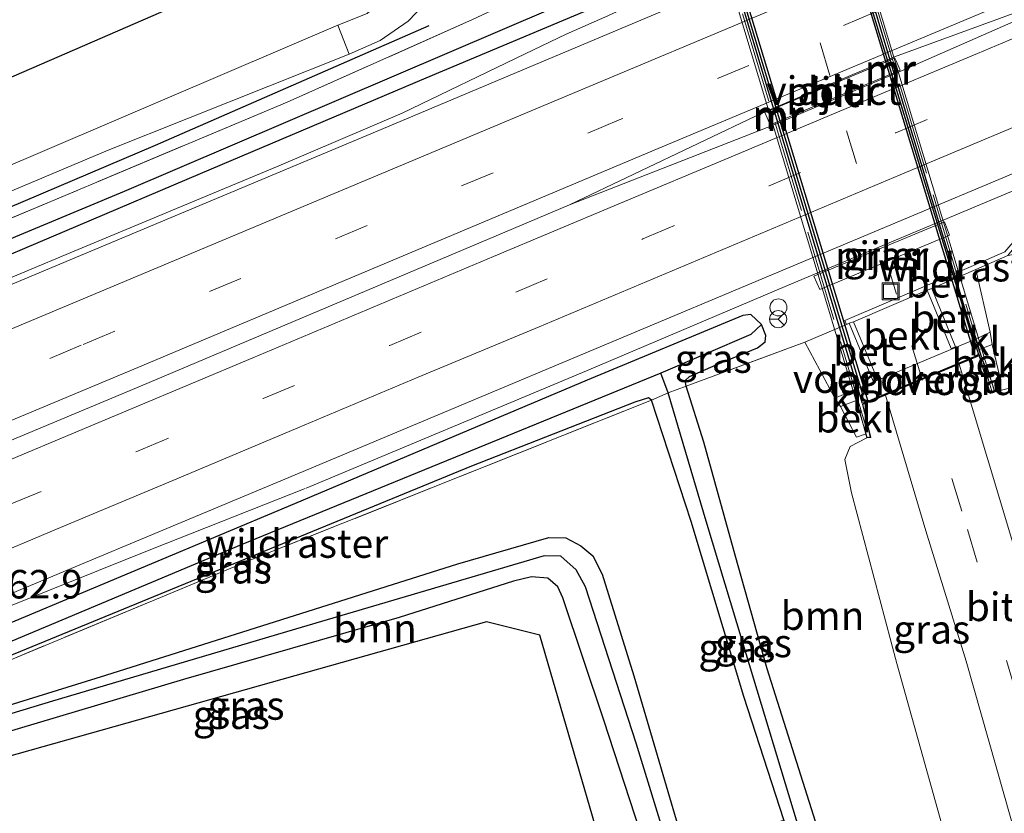
# Model space of a CAD drawing. Units: metres. Extents: x 200000 to 210000, y 374998 to 381253.
# Drawn here: x 200967 to 201054, y 377688 to 377757 of the extents above; entities that cross this region are included whole.
import ezdxf
from ezdxf.enums import TextEntityAlignment as Align

# ---------------------------------------------------------------- set-up
doc = ezdxf.new("R2010")
doc.units = ezdxf.units.M
doc.linetypes.add('IE-TERREINAFSCHEIDING', pattern=[10, 8, -2])
doc.linetypes.add('VW-3-9_STREEP', pattern=[12, 3, -9])
doc.layers.get('0').update_dxf_attribs({"lineweight": 25})
for name, color, linetype, lineweight in [('B-ME-AM-KILOMETR-S-B1', 7, 'Continuous', 18), ('B-ME-BV-GELEIDECONSTRUCTIE-BARRIER-L-B1', 213, 'BV-STEPBARRIER', 18), ('B-ME-BV-GELEIDECONSTRUCTIE-GELEIDERAIL-L-B1', 213, 'BV-GELEIDERAIL', 18), ('B-ME-GR-BOMENRIJ-L-B1', 10, 'Continuous', 25), ('B-ME-GR-BOOM-GV-B6', 93, 'Continuous', 18), ('B-ME-GW-INSTEEKWATERGANG-L-B1', 10, 'Continuous', 25), ('B-ME-GW-WATERGANG-GREPPEL-L-B1', 10, 'Continuous', 25), ('B-ME-IE-GRASLAND-GV-B6', 93, 'Continuous', 18), ('B-ME-IE-GRONDWERKLIJN-GROND_INGERICHT-GV-B6', 253, 'Continuous', 18), ('B-ME-IE-HULPGEOMETRIE-L-B1', 53, 'Continuous', 18), ('B-ME-IE-INRICHTINGSELEMENT-S-B1', 253, 'Continuous', 18), ('B-ME-IE-TERREINAFSCHEIDING-RASTERHEKWERK-L-B1', 8, 'IE-TERREINAFSCHEIDING', 18), ('B-ME-IE-TERREINAFSCHEIDING-RASTERHEKWERK-L-B2', 8, 'IE-TERREINAFSCHEIDING', 18), ('B-ME-KG-KADASTRAAL-OPNAMEDTMGRENS-L-B1', 10, 'Continuous', 25), ('B-ME-KW-LANDHOOFD-GV-B6', 173, 'Continuous', 18), ('B-ME-KW-PIJLER-GV-B6', 173, 'Continuous', 18), ('B-ME-KW-VIADUCT-GV-B7', 173, 'Continuous', 18), ('B-ME-KW-VOEGOVERGANG-L-B2', 8, 'Continuous', 18), ('B-ME-MW-MUUR-GV-B7', 10, 'Continuous', 25), ('B-ME-MW-MUUR-L-B2', 10, 'Continuous', 25), ('B-ME-OB-BEKLEDING-GV-B6', 253, 'Continuous', 18), ('B-ME-VH-VERH_SOORT-BETON-OVERIG-GV-B6', 8, 'IE-TERREINAFSCHEIDING-NATUURLIJK-HOUTWAL', 18), ('B-ME-VH-VERH_SOORT-BITUMEN-GV-B6', 8, 'IE-TERREINAFSCHEIDING-NATUURLIJK-HOUTWAL', 18), ('B-ME-VH-VERH_SOORT-BITUMEN-GV-B7', 8, 'IE-TERREINAFSCHEIDING-NATUURLIJK-HOUTWAL', 18), ('B-ME-VH-VERH_SOORT-KLINKERS-GV-B6', 8, 'IE-TERREINAFSCHEIDING-NATUURLIJK-HOUTWAL', 18), ('B-ME-VH-VERH_SOORT-ONVERHARD-GV-B6', 8, 'Continuous', 18), ('B-ME-VW-MARKERING-39STREEP-015-L-B1', 255, 'VW-3-9_STREEP', 18), ('B-ME-VW-MARKERING-39STREEP-015-L-B2', 255, 'VW-3-9_STREEP', 18), ('B-ME-VW-MARKERING-STREEP-015-L-B1', 7, 'Continuous', 18), ('B-ME-VW-MEUBILAIR_WEGMEUBILAIR-RONA-S-B1', 8, 'Continuous', 18)]:
    doc.layers.add(name, color=color, linetype=linetype, lineweight=lineweight)
doc.styles.add('NLCS-ISO', font='NLCS-ISO.TTF')
doc.linetypes.add('BV-GELEIDERAIL', pattern='A,10,-3,[108,NLCS.SHX,S=1,R=0,X=0,Y=0],-3', length=16)
doc.linetypes.add('BV-STEPBARRIER', pattern='A,1,-1,[16,NLCS.SHX,S=1,R=0,X=-1,Y=0],1', length=3)
doc.linetypes.add('IE-TERREINAFSCHEIDING-NATUURLIJK-HOUTWAL', pattern='A,7,-1.5,[67,NLCS.SHX,S=0.75,R=45,X=0,Y=0],-1.5,7,-1.5,[70,NLCS.SHX,S=0.75,R=0,X=0,Y=0],-1.5', length=20)

# ---------------------------------------------------------------- blocks, each defined once
blk = doc.blocks.new('dtb')
blk.add_circle((0, 0), 0.75)
blk = doc.blocks.new('put')
for p, q in [((0.75, 0.75), (-0.75, 0.75)), ((-0.75, 0.75), (-0.75, -0.75)), ((0.75, -0.75), (0.75, 0.75)), ((-0.75, -0.75), (0.75, -0.75))]:
    blk.add_line(p, q)
blk.add_lwpolyline([(-0.625, 0.625), (0.625, 0.625), (0.625, -0.625), (-0.625, -0.625)], close=True)
blk = doc.blocks.new('wegwijzer')
for q in [(-0.53, -0.53), (0, 0.75), (0.53, -0.53)]:
    blk.add_line((0, 0), q)
blk.add_circle((0, 0), 0.75)

msp = doc.modelspace()

# ---------------------------------------------------------------- linework, layer by layer
at = {"layer": 'B-ME-BV-GELEIDECONSTRUCTIE-BARRIER-L-B1'}
msp.add_polyline3d([(201015.721, 377740.981, 28.953), (200978.08, 377725.059, 28.953), (200945.836, 377711.57, 28.953), (200901.229, 377692.773, 28.953), (200864.279, 377677.326, 28.953), (200824.757, 377660.682, 28.953), (200780.429, 377642.051, 28.953)], dxfattribs=at)
at = {"layer": 'B-ME-BV-GELEIDECONSTRUCTIE-GELEIDERAIL-L-B1'}
for points in [[(200879.331, 377697.899, 28.542), (200897.786, 377705.663, 28.524), (200916.236, 377713.362, 28.536), (200934.657, 377721.167, 28.545), (200953.101, 377728.885, 28.522), (200971.552, 377736.616, 28.523), (200990.022, 377744.32, 28.509), (201001.034, 377749.029, 28.502), (201011.834, 377754.222, 28.398), (201015.446, 377755.973, 28.398), (201019.094, 377757.561, 28.393), (201022.738, 377759.282, 28.406), (201024.921, 377760.075, 28.374), (201054.444, 377772.7, 28.331), (201080.375, 377783.569, 28.439), (201085.335, 377785.637, 28.415), (201089.132, 377786.952, 28.435), (201092.359, 377788.035, 28.467), (201096.161, 377789.35, 28.506), (201103.648, 377792.13, 28.53), (201122.09, 377799.823, 28.528)], [(201064.507, 377761.402, 28.931), (201044.236, 377753.978, 28.931), (201032.661, 377749.058, 28.931), (201015.721, 377740.981, 28.953), (201033.741, 377748.024, 28.953), (201044.865, 377752.735, 28.953), (201064.507, 377761.402, 28.931)], [(200992.632, 377716.122, 28.439), (201017.209, 377726.411, 28.417), (201034.856, 377733.888, 28.374), (201055.052, 377742.381, 28.374), (201062.167, 377745.236, 28.009), (201068.952, 377747.931, 27.493)], [(200787.274, 377630.896, 28.531), (200797.599, 377635.224, 28.519), (200816.027, 377642.966, 28.526), (200819.716, 377644.505, 28.518), (200823.48, 377646.04, 28.519), (200841.908, 377653.752, 28.521), (200860.34, 377661.458, 28.506), (200878.851, 377669.166, 28.5), (200897.285, 377676.796, 28.506), (200901.005, 377678.317, 28.519), (200912.144, 377682.899, 28.516), (200918.708, 377685.77, 28.495), (200942.013, 377695.56, 28.485), (200965.329, 377705.269, 28.487), (200978.982, 377710.731, 28.478), (200992.541, 377716.084, 28.439)]]:
    msp.add_polyline3d(points, dxfattribs=at)
at = {"layer": 'B-ME-GR-BOMENRIJ-L-B1'}
msp.add_polyline3d([(201003.39, 377756.684, 27.787), (200979.374, 377746.174, 27.593), (200936.258, 377727.852, 27.679), (200896.367, 377710.828, 27.507), (200864.097, 377697.407, 27.464), (200820.931, 377679.333, 27.442), (200776.963, 377660.786, 27.593)], dxfattribs=at)
at = {"layer": 'B-ME-GR-BOOM-GV-B6'}
for points in [[(201067.445, 377688.155, 32.931), (201061.008, 377710.603, 32.886), (201057.053, 377722.714, 32.972), (201055.961, 377724.418, 33.058), (201054.907, 377725.024, 33.122), (201053.048, 377724.556, 33.264), (201052.777, 377725.416, 33.146), (201053.556, 377725.63, 33.146), (201052.82, 377728.71, 31.246), (201052.65, 377729.791, 31.156), (201051.375, 377735.294, 27.586), (201054.202, 377736.541, 27.536), (201056.808, 377737.015, 27.493), (201059.697, 377737.129, 27.471), (201062.032, 377735.897, 27.493), (201064.513, 377733.373, 27.493), (201069.865, 377719.596, 27.572), (201073.786, 377704.852, 27.593), (201077.168, 377690.848, 27.593), (201067.445, 377688.155, 32.931)], [(201039.361, 377680.376, 27.49), (201033.065, 377700.258, 27.398), (201030.268, 377710.22, 27.441), (201027.514, 377720.151, 27.506), (201025.976, 377725.069, 27.506), (201036.374, 377728.927, 27.967), (201039.005, 377724.01, 31.242), (201039.514, 377723.285, 31.292), (201040.924, 377720.584, 33.122), (201041.574, 377720.814, 33.132), (201041.715, 377720.862, 33.23), (201041.803, 377720.523, 33.23), (201040.353, 377719.781, 33.23), (201039.882, 377718.624, 33.187), (201040.46, 377715.713, 33.101), (201044.45, 377700.714, 32.821), (201049.365, 377683.147, 32.62), (201039.361, 377680.376, 27.49)], [(201034.52, 377686.994, 27.614), (201026.099, 377683.515, 27.657), (201021.365, 377699.65, 27.485), (201018.591, 377708.554, 27.463), (201017.78, 377710.18, 27.485), (201016.731, 377711.055, 27.485), (201015.396, 377711.739, 27.463), (201013.899, 377711.794, 27.506), (201005.915, 377709.476, 27.528), (200975.049, 377699.712, 27.549), (200950.884, 377692.218, 27.485), (200950.491, 377692.299, 27.485), (200950.097, 377692.505, 27.506), (200949.512, 377693.954, 27.614), (200963.566, 377699.754, 27.571), (200988.071, 377709.938, 27.528), (201022.915, 377723.836, 27.506), (201026.409, 377713.176, 27.614), (201031.037, 377697.831, 27.614), (201034.52, 377686.994, 27.614)]]:
    msp.add_polyline3d(points, dxfattribs=at)
at = {"layer": 'B-ME-GW-INSTEEKWATERGANG-L-B1'}
for points in [[(201023.69, 377761.496, 27.699), (201022.995, 377760.549, 27.634), (201017.535, 377758.154, 27.527), (201003.116, 377752.086, 27.527), (200983.33, 377743.707, 27.505), (200940.345, 377725.453, 27.527), (200889.95, 377704.257, 27.527), (200844.239, 377684.995, 27.527), (200802.414, 377667.541, 27.505), (200778.978, 377657.711, 27.635)], [(201039.361, 377680.376, 27.49), (201033.065, 377700.258, 27.398), (201030.268, 377710.22, 27.441), (201027.514, 377720.151, 27.506), (201025.976, 377725.069, 27.506), (201025.873, 377725.572, 27.507), (201026.257, 377725.911, 27.507), (201028.585, 377726.934, 27.528), (201032.214, 377728.438, 27.507), (201032.89, 377728.954, 27.485), (201032.94, 377729.507, 27.485), (201032.561, 377730.472, 27.485), (201031.65, 377731.354, 27.55), (201030.928, 377731.274, 27.55), (201017.266, 377725.597, 27.464), (200991.033, 377714.499, 27.442), (200967.071, 377704.45, 27.55), (200935.877, 377691.325, 27.593), (200905.014, 377678.316, 27.507), (200876.467, 377666.199, 27.464), (200851.167, 377655.405, 27.485), (200815.946, 377640.747, 27.55), (200786.203, 377628.522, 27.55)], [(201036.87, 377679.685, 27.614), (201034.52, 377686.994, 27.614), (201031.037, 377697.831, 27.614), (201026.409, 377713.176, 27.614), (201022.915, 377723.836, 27.506), (201022.664, 377724.036, 27.528), (201021.45, 377723.653, 27.528), (201007.123, 377718.029, 27.528), (200949.798, 377694.506, 27.484)], [(200950.884, 377692.218, 27.485), (200975.049, 377699.712, 27.549), (201005.915, 377709.476, 27.528), (201013.899, 377711.794, 27.506), (201015.396, 377711.739, 27.463), (201016.731, 377711.055, 27.485), (201017.78, 377710.18, 27.485), (201018.591, 377708.554, 27.463), (201021.365, 377699.65, 27.485), (201026.099, 377683.515, 27.657), (201025.804, 377682.867, 27.657), (201024.716, 377682.282, 27.636), (201023.448, 377682.475, 27.636), (201022.776, 377683.388, 27.636), (201022.401, 377684.543, 27.528), (201018.753, 377695.754, 27.463), (201015.14, 377706.477, 27.313), (201014.696, 377707.448, 27.291), (201013.819, 377708.202, 27.248), (201012.389, 377708.331, 27.227), (201010.808, 377707.961, 27.248), (201000.771, 377704.758, 27.399), (200981.852, 377699.324, 27.485), (200950.552, 377689.986, 27.592)]]:
    msp.add_polyline3d(points, dxfattribs=at)
at = {"layer": 'B-ME-GW-WATERGANG-GREPPEL-L-B1'}
for points in [[(201022.228, 377761.667, 26.732), (201014.459, 377758.32, 26.753), (200976.664, 377742.149, 26.753), (200942.137, 377727.764, 26.818), (200913.422, 377715.519, 26.818), (200881.935, 377702.06, 26.797), (200849.844, 377688.741, 26.667), (200808.573, 377671.316, 26.775), (200777.803, 377658.39, 26.775)], [(201031.631, 377729.585, 26.775), (201023.748, 377726.208, 26.775), (200986.923, 377711.124, 26.883), (200948.116, 377694.855, 26.904), (200923.069, 377684.411, 26.947), (200876.956, 377664.975, 26.926), (200832.927, 377646.263, 26.926), (200786.157, 377626.821, 27.012)], [(201037.907, 377679.973, 27.194), (201036.018, 377685.721, 27.141), (201031.512, 377700.596, 26.883), (201027.716, 377713.224, 26.818), (201024.374, 377724.493, 26.818), (201023.748, 377726.208, 26.775)], [(201024.355, 377684.703, 26.839), (201021.579, 377693.732, 26.839), (201017.139, 377707.44, 26.861), (201016.324, 377708.956, 26.861), (201014.968, 377710.133, 26.861), (201013.496, 377710.167, 26.904), (200992.186, 377703.872, 27.033), (200970.362, 377697.407, 27.076), (200950.352, 377691.356, 27.162), (200949.723, 377691.721, 27.184), (200949.101, 377692.465, 27.227), (200948.585, 377693.502, 27.076), (200948.116, 377694.855, 26.904)]]:
    msp.add_polyline3d(points, dxfattribs=at)
at = {"layer": 'B-ME-IE-GRASLAND-GV-B6'}
for points in [[(200870.87, 377701.89, 27.612), (200890.783, 377710.146, 27.634), (200930.295, 377726.818, 27.806), (200975.258, 377745.786, 27.741), (200996.397, 377754.19, 27.787), (200999.103, 377755.397, 27.801), (201001.582, 377757.114, 27.842), (201003.618, 377759.272, 27.902), (201004.834, 377761.611, 27.95), (201005.761, 377764.795, 28.002), (201006.306, 377768.627, 28.013), (201005.634, 377771.99, 27.976), (201005.052, 377775.85, 27.935), (201002.766, 377784.405, 27.958), (200997.875, 377800.253, 27.961), (200991.851, 377821.452, 27.95)], [(201132.08, 377803.432, 27.805), (201085.023, 377783.642, 27.805), (201047.146, 377767.8, 27.805), (200998.858, 377747.432, 27.805), (200945.855, 377725.245, 27.805), (200891.484, 377702.348, 27.805), (200848.776, 377684.547, 27.805)], [(200878.644, 377669.683, 27.848), (200922.193, 377687.939, 27.848), (200959.656, 377703.916, 27.848), (200992.018, 377717.421, 27.848), (201061.426, 377746.579, 27.842), (201065.684, 377748.358, 27.831), (201068.062, 377748.868, 27.812), (201072.809, 377750.279, 27.803), (201085.077, 377753.761, 27.771), (201091.658, 377755.751, 27.734), (201114.301, 377765.079, 27.762), (201137.488, 377774.61, 27.775)], [(200844.239, 377684.995, 27.527), (200889.95, 377704.257, 27.527), (200940.345, 377725.453, 27.527), (200983.33, 377743.707, 27.505), (201003.116, 377752.086, 27.527), (201017.535, 377758.154, 27.527), (201022.995, 377760.549, 27.634), (201023.69, 377761.496, 27.699), (201027.129, 377763.04, 27.637), (201028.244, 377763.541, 27.617), (201033.126, 377765.672, 27.75), (201033.182, 377765.52, 27.789), (201028.498, 377763.571, 27.789), (201028.99, 377762.4, 27.789), (201040.373, 377767.191, 27.789), (201039.882, 377768.308, 27.789), (201035.45, 377766.464, 27.789), (201035.379, 377766.656, 27.75)], [(200778.978, 377657.711, 27.635), (200777.803, 377658.39, 26.775), (200808.573, 377671.316, 26.775), (200849.844, 377688.741, 26.667), (200881.935, 377702.06, 26.797), (200913.422, 377715.519, 26.818), (200942.137, 377727.764, 26.818), (200976.664, 377742.149, 26.753), (201014.459, 377758.32, 26.753), (201022.228, 377761.667, 26.732), (201023.69, 377761.496, 27.699), (201022.995, 377760.549, 27.634), (201017.535, 377758.154, 27.527), (201003.116, 377752.086, 27.527), (200983.33, 377743.707, 27.505), (200940.345, 377725.453, 27.527), (200889.95, 377704.257, 27.527), (200844.239, 377684.995, 27.527), (200802.414, 377667.541, 27.505), (200778.978, 377657.711, 27.635)], [(200777.803, 377658.39, 26.775), (200776.865, 377659.457, 27.656), (200812.853, 377674.636, 27.57), (200846.265, 377688.505, 27.57), (200871.515, 377699.389, 27.57), (200901.113, 377711.824, 27.591), (200925.525, 377722.286, 27.634), (200955.859, 377735.245, 27.591), (200990.963, 377749.998, 27.678), (201007.211, 377757.239, 27.828), (201012.504, 377759.74, 27.807), (201013.783, 377760.282, 26.99), (201014.459, 377758.32, 26.753), (200976.664, 377742.149, 26.753), (200942.137, 377727.764, 26.818), (200913.422, 377715.519, 26.818), (200881.935, 377702.06, 26.797), (200849.844, 377688.741, 26.667), (200808.573, 377671.316, 26.775), (200777.803, 377658.39, 26.775)], [(201007.211, 377757.239, 27.828), (200990.963, 377749.998, 27.678), (200955.859, 377735.245, 27.591)], [(201037.172, 377734.711, 27.789), (201037.695, 377733.543, 27.789), (201049.064, 377738.317, 27.789), (201048.62, 377739.477, 27.789), (201037.172, 377734.711, 27.789)], [(201053.915, 377736.853, 27.536), (201051.181, 377735.668, 27.596), (201039.876, 377730.823, 27.616), (201040.022, 377730.483, 27.606), (201036.374, 377728.927, 27.967), (201025.976, 377725.069, 27.506), (201025.873, 377725.572, 27.507), (201026.257, 377725.911, 27.507), (201028.585, 377726.934, 27.528), (201032.214, 377728.438, 27.507), (201032.89, 377728.954, 27.485), (201032.94, 377729.507, 27.485), (201032.561, 377730.472, 27.485), (201031.65, 377731.354, 27.55), (201030.928, 377731.274, 27.55), (201017.266, 377725.597, 27.464), (200991.033, 377714.499, 27.442), (200967.071, 377704.45, 27.55)], [(200786.157, 377626.821, 27.012), (200786.203, 377628.522, 27.55), (200815.946, 377640.747, 27.55), (200851.167, 377655.405, 27.485), (200876.467, 377666.199, 27.464), (200905.014, 377678.316, 27.507), (200935.877, 377691.325, 27.593), (200967.071, 377704.45, 27.55), (200991.033, 377714.499, 27.442), (201017.266, 377725.597, 27.464), (201030.928, 377731.274, 27.55), (201031.65, 377731.354, 27.55), (201032.561, 377730.472, 27.485), (201031.631, 377729.585, 26.775), (201023.748, 377726.208, 26.775), (200986.923, 377711.124, 26.883), (200948.116, 377694.855, 26.904), (200923.069, 377684.411, 26.947), (200876.956, 377664.975, 26.926), (200832.927, 377646.263, 26.926), (200786.157, 377626.821, 27.012)], [(201032.561, 377730.472, 27.485), (201032.94, 377729.507, 27.485), (201032.89, 377728.954, 27.485), (201032.214, 377728.438, 27.507), (201028.585, 377726.934, 27.528), (201026.257, 377725.911, 27.507), (201025.873, 377725.572, 27.507), (201025.976, 377725.069, 27.506), (201024.374, 377724.493, 26.818), (201023.748, 377726.208, 26.775), (201031.631, 377729.585, 26.775), (201032.561, 377730.472, 27.485)], [(201061.848, 377686.605, 33.075), (201058.259, 377699.337, 33.075), (201054.903, 377710.444, 33.161), (201049.918, 377727.006, 33.231), (201051.66, 377727.74, 33.282), (201052.628, 377724.407, 33.264), (201052.836, 377724.481, 33.264), (201053.048, 377724.556, 33.264), (201054.907, 377725.024, 33.122), (201055.961, 377724.418, 33.058), (201057.053, 377722.714, 32.972), (201061.008, 377710.603, 32.886), (201067.445, 377688.155, 32.931), (201061.848, 377686.605, 33.075)], [(201022.915, 377723.836, 27.506), (201022.664, 377724.036, 27.528), (201021.45, 377723.653, 27.528), (201007.123, 377718.029, 27.528), (200949.798, 377694.506, 27.484), (200949.512, 377693.954, 27.614), (200948.585, 377693.502, 27.076), (200948.116, 377694.855, 26.904), (200986.923, 377711.124, 26.883), (201023.748, 377726.208, 26.775), (201024.374, 377724.493, 26.818), (201022.915, 377723.836, 27.506)], [(201036.87, 377679.685, 27.614), (201034.52, 377686.994, 27.614), (201031.037, 377697.831, 27.614), (201026.409, 377713.176, 27.614), (201022.915, 377723.836, 27.506), (201024.374, 377724.493, 26.818), (201027.716, 377713.224, 26.818), (201031.512, 377700.596, 26.883), (201036.018, 377685.721, 27.141), (201037.907, 377679.973, 27.194), (201036.87, 377679.685, 27.614)], [(201037.907, 377679.973, 27.194), (201036.018, 377685.721, 27.141), (201031.512, 377700.596, 26.883), (201027.716, 377713.224, 26.818), (201024.374, 377724.493, 26.818), (201025.976, 377725.069, 27.506), (201027.514, 377720.151, 27.506), (201030.268, 377710.22, 27.441), (201033.065, 377700.258, 27.398), (201039.361, 377680.376, 27.49), (201037.907, 377679.973, 27.194)], [(201022.915, 377723.836, 27.506), (200988.071, 377709.938, 27.528), (200963.566, 377699.754, 27.571), (200949.512, 377693.954, 27.614), (200949.798, 377694.506, 27.484), (201007.123, 377718.029, 27.528), (201021.45, 377723.653, 27.528), (201022.664, 377724.036, 27.528), (201022.915, 377723.836, 27.506)], [(201049.365, 377683.147, 32.62), (201044.45, 377700.714, 32.821), (201040.46, 377715.713, 33.101), (201039.882, 377718.624, 33.187), (201040.353, 377719.781, 33.23), (201041.803, 377720.523, 33.23), (201042.036, 377720.545, 33.22), (201042.156, 377720.557, 33.215), (201041.47, 377723.445, 33.171), (201043.457, 377724.282, 33.25), (201046.984, 377712.38, 33.142), (201050.525, 377700.922, 32.97), (201055.133, 377684.745, 32.797), (201049.365, 377683.147, 32.62)], [(200950.884, 377692.218, 27.485), (200975.049, 377699.712, 27.549), (201005.915, 377709.476, 27.528), (201013.899, 377711.794, 27.506), (201015.396, 377711.739, 27.463), (201016.731, 377711.055, 27.485), (201017.78, 377710.18, 27.485), (201018.591, 377708.554, 27.463), (201021.365, 377699.65, 27.485), (201026.099, 377683.515, 27.657), (201025.804, 377682.867, 27.657), (201024.716, 377682.282, 27.636)], [(200950.352, 377691.356, 27.162), (200970.362, 377697.407, 27.076), (200992.186, 377703.872, 27.033), (201013.496, 377710.167, 26.904), (201014.968, 377710.133, 26.861), (201016.324, 377708.956, 26.861), (201017.139, 377707.44, 26.861), (201021.579, 377693.732, 26.839), (201024.355, 377684.703, 26.839), (201024.716, 377682.282, 27.636)], [(201024.716, 377682.282, 27.636), (201024.355, 377684.703, 26.839), (201021.579, 377693.732, 26.839), (201017.139, 377707.44, 26.861), (201016.324, 377708.956, 26.861), (201014.968, 377710.133, 26.861), (201013.496, 377710.167, 26.904), (200992.186, 377703.872, 27.033), (200970.362, 377697.407, 27.076), (200950.352, 377691.356, 27.162)], [(201024.716, 377682.282, 27.636), (201023.448, 377682.475, 27.636), (201022.776, 377683.388, 27.636), (201022.401, 377684.543, 27.528), (201018.753, 377695.754, 27.463), (201015.14, 377706.477, 27.313), (201014.696, 377707.448, 27.291), (201013.819, 377708.202, 27.248), (201012.389, 377708.331, 27.227), (201010.808, 377707.961, 27.248), (201000.771, 377704.758, 27.399), (200981.852, 377699.324, 27.485), (200950.552, 377689.986, 27.592)]]:
    msp.add_polyline3d(points, dxfattribs=at)
at = {"layer": 'B-ME-IE-GRONDWERKLIJN-GROND_INGERICHT-GV-B6'}
for points in [[(200862.594, 377706.949, 27.421), (200995.617, 377764.732, 27.614), (200982.389, 377810.829, 27.571), (200965.626, 377872.074, 27.894)], [(200979.407, 377831.247, 27.592), (200984.597, 377813.033, 27.549), (200989.481, 377795.075, 27.463), (200994.191, 377778.523, 27.506), (200996.758, 377770.385, 27.485), (200998.401, 377764.442, 27.485), (200998.996, 377763.844, 27.485), (200999.977, 377764.103, 27.506), (201000.603, 377764.585, 27.549), (201001.155, 377761.688, 27.79), (200999.306, 377758.953, 27.746), (200997.971, 377757.773, 27.701), (200995.407, 377756.751, 27.787), (200960.149, 377741.671, 27.765), (200931.438, 377729.412, 27.787), (200897.876, 377715.327, 27.722), (200873.388, 377705.259, 27.658)], [(200950.552, 377689.986, 27.592), (200981.852, 377699.324, 27.485), (201000.771, 377704.758, 27.399), (201010.808, 377707.961, 27.248), (201012.389, 377708.331, 27.227), (201013.819, 377708.202, 27.248), (201014.696, 377707.448, 27.291), (201015.14, 377706.477, 27.313), (201018.753, 377695.754, 27.463), (201022.401, 377684.543, 27.528), (201022.776, 377683.388, 27.636), (201023.448, 377682.475, 27.636), (201025.228, 377676.461, 27.636), (201021.215, 377675.349, 27.763), (201013.137, 377703.207, 27.548), (201008.439, 377704.381, 27.548), (200928.28, 377681.785, 27.763)]]:
    msp.add_polyline3d(points, dxfattribs=at)
at = {"layer": 'B-ME-IE-HULPGEOMETRIE-L-B1'}
msp.add_line((201031.631, 377729.585, 26.775), (201032.561, 377730.472, 27.485), dxfattribs=at)
at = {"layer": 'B-ME-IE-TERREINAFSCHEIDING-RASTERHEKWERK-L-B1'}
for points in [[(201012.504, 377759.74, 27.807), (201007.211, 377757.239, 27.828), (200990.963, 377749.998, 27.678), (200955.859, 377735.245, 27.591), (200925.525, 377722.286, 27.634), (200901.113, 377711.824, 27.591), (200871.515, 377699.389, 27.57), (200846.265, 377688.505, 27.57), (200812.853, 377674.636, 27.57), (200776.865, 377659.457, 27.656)], [(201061.218, 377743.982, 27.701), (201061.849, 377742.615, 26.454), (201062.249, 377741.595, 27.701), (201061.754, 377740.02, 27.744), (201055.744, 377737.708, 27.594), (201055.456, 377738.081, 27.486), (201054.202, 377736.541, 27.536), (201051.375, 377735.294, 27.586), (201047.506, 377733.632, 27.596), (201047.109, 377733.494, 27.596), (201040.649, 377730.72, 27.606), (201040.27, 377730.59, 27.616), (201040.022, 377730.483, 27.606), (201036.374, 377728.927, 27.967)], [(201036.374, 377728.927, 27.967), (201025.976, 377725.069, 27.506), (201024.374, 377724.493, 26.818), (201022.915, 377723.836, 27.506), (200988.071, 377709.938, 27.528), (200963.566, 377699.754, 27.571), (200949.512, 377693.954, 27.614), (200948.585, 377693.502, 27.076), (200947.386, 377693.057, 27.614)]]:
    msp.add_polyline3d(points, dxfattribs=at)
at = {"layer": 'B-ME-IE-TERREINAFSCHEIDING-RASTERHEKWERK-L-B2'}
for p, q in [((201052.792, 377724.612, 33.226), (201035.765, 377781.412, 33.226)), ((201025.191, 377776.9, 33.226), (201041.993, 377720.671, 33.226))]:
    msp.add_line(p, q, dxfattribs=at)
at = {"layer": 'B-ME-KG-KADASTRAAL-OPNAMEDTMGRENS-L-B1'}
for points in [[(201128.044, 377817.728, 27.012), (201052.729, 377786.472, 27.098), (201029.709, 377870.407, 27.098), (201008.963, 377931.987, 27.313), (201007.548, 377931.565, 27.378), (201001.667, 377929.809, 27.223), (200995.702, 377928.028, 30.094), (200990.033, 377926.336, 30.246), (200986.36, 377925.239, 30.309), (200983.094, 377924.264, 30.28), (200980.377, 377923.453, 30.257), (200976.82, 377935.331, 29.977), (200974.256, 377936.767, 29.827), (200969.962, 377939.172, 29.727), (200968.145, 377940.189, 29.57), (200965.972, 377941.406, 28.366), (200957.42, 377946.195, 28.563), (200957.102, 377900.849, 28.133), (200957.371, 377899.941, 28.133), (200965.626, 377872.074, 27.894), (200982.389, 377810.829, 27.571), (200995.617, 377764.732, 27.614), (200862.594, 377706.949, 27.421), (200772.517, 377669.177, 27.313)], [(201142.473, 377772.004, 27.397), (201068.349, 377741.649, 27.29), (201072.461, 377727.857, 27.376), (201081.184, 377691.961, 27.784), (201079.5, 377691.494, 27.593), (201078.147, 377691.12, 26.884), (201077.168, 377690.848, 27.593), (201067.445, 377688.155, 32.931), (201061.848, 377686.605, 33.075), (201058.586, 377685.701, 32.918), (201055.133, 377684.745, 32.797), (201049.365, 377683.147, 32.62), (201039.361, 377680.376, 27.49), (201037.907, 377679.973, 27.194), (201036.87, 377679.685, 27.614), (201034.282, 377678.969, 27.846), (201029.471, 377677.636, 27.871), (201025.228, 377676.461, 27.636), (201021.215, 377675.349, 27.763), (201013.137, 377703.207, 27.548), (201008.439, 377704.381, 27.548), (200928.28, 377681.785, 27.763), (200787.878, 377622.733, 27.956)]]:
    msp.add_polyline3d(points, dxfattribs=at)
at = {"layer": 'B-ME-KW-LANDHOOFD-GV-B6'}
msp.add_polyline3d([(201043.457, 377724.282, 33.25), (201041.47, 377723.445, 33.171), (201042.156, 377720.557, 33.215), (201042.036, 377720.545, 33.22), (201041.803, 377720.523, 33.23), (201041.715, 377720.862, 33.23), (201041.037, 377723.462, 31.772), (201040.942, 377723.811, 31.772), (201040.774, 377724.429, 31.792), (201040.676, 377724.702, 31.776), (201051.347, 377729.176, 31.786), (201051.64, 377728.261, 31.786), (201051.73, 377727.981, 31.776), (201052.777, 377725.416, 33.146), (201053.048, 377724.556, 33.264), (201052.836, 377724.481, 33.264), (201052.628, 377724.407, 33.264), (201051.66, 377727.74, 33.282), (201049.918, 377727.006, 33.231), (201046.674, 377725.638, 33.36), (201043.457, 377724.282, 33.25)], dxfattribs=at)
at = {"layer": 'B-ME-KW-PIJLER-GV-B6'}
for points in [[(201032.876, 377749.071, 27.94), (201044.272, 377753.858, 27.94), (201044.379, 377753.614, 27.94), (201044.739, 377752.796, 27.94), (201033.324, 377748.002, 27.94), (201032.984, 377748.814, 27.94), (201032.876, 377749.071, 27.94)], [(201037.172, 377734.711, 27.789), (201048.62, 377739.477, 27.789), (201049.064, 377738.317, 27.789), (201037.695, 377733.543, 27.789), (201037.172, 377734.711, 27.789)]]:
    msp.add_polyline3d(points, dxfattribs=at)
at = {"layer": 'B-ME-KW-VIADUCT-GV-B7'}
msp.add_polyline3d([(201026.269, 377773.794, 33.269), (201036.544, 377778.11, 33.247), (201035.549, 377781.484, 33.247), (201035.869, 377781.547, 33.247), (201053.02, 377724.591, 33.226), (201052.634, 377724.455, 33.226), (201051.695, 377727.805, 33.226), (201041.426, 377723.475, 33.183), (201042.112, 377720.607, 33.183), (201041.833, 377720.56, 33.183), (201024.895, 377776.894, 33.269), (201025.419, 377777.037, 33.269), (201026.269, 377773.794, 33.269)], dxfattribs=at)
at = {"layer": 'B-ME-KW-VOEGOVERGANG-L-B2'}
msp.add_polyline3d([(201051.31, 377727.701, 33.377), (201046.645, 377725.735, 33.361), (201041.903, 377723.736, 33.29)], dxfattribs=at)
at = {"layer": 'B-ME-MW-MUUR-GV-B7'}
for points in [[(201051.31, 377727.701, 33.377), (201036.111, 377777.881, 33.355), (201036.533, 377778.058, 33.382), (201051.621, 377727.832, 33.282), (201051.31, 377727.701, 33.377)], [(201041.903, 377723.736, 33.29), (201041.431, 377723.537, 33.171), (201026.312, 377773.764, 33.226), (201026.706, 377773.93, 33.29), (201041.903, 377723.736, 33.29)]]:
    msp.add_polyline3d(points, dxfattribs=at)
at = {"layer": 'B-ME-MW-MUUR-L-B2'}
for p, q in [((201036.467, 377777.107, 34.989), (201051.314, 377728.455, 34.989)), ((201026.597, 377773.437, 34.796), (201041.426, 377724.354, 34.796))]:
    msp.add_line(p, q, dxfattribs=at)
at = {"layer": 'B-ME-OB-BEKLEDING-GV-B6'}
for points in [[(201036.374, 377728.927, 27.967), (201040.022, 377730.483, 27.606), (201040.27, 377730.59, 27.616), (201042.367, 377725.504, 31.246), (201042.756, 377725.639, 31.256), (201040.649, 377730.72, 27.606), (201047.109, 377733.494, 27.596), (201049.212, 377728.368, 31.246), (201049.602, 377728.525, 31.256), (201047.506, 377733.632, 27.596), (201051.375, 377735.294, 27.586), (201052.65, 377729.791, 31.156), (201051.347, 377729.176, 31.786), (201040.676, 377724.702, 31.776), (201039.005, 377724.01, 31.242), (201036.374, 377728.927, 27.967)], [(201051.64, 377728.261, 31.786), (201051.831, 377728.329, 31.286), (201052.82, 377728.71, 31.246), (201053.556, 377725.63, 33.146), (201052.777, 377725.416, 33.146), (201051.73, 377727.981, 31.776), (201051.64, 377728.261, 31.786)], [(201041.715, 377720.862, 33.23), (201041.574, 377720.814, 33.132), (201040.924, 377720.584, 33.122), (201039.514, 377723.285, 31.292), (201040.742, 377723.742, 31.282), (201040.942, 377723.811, 31.772), (201041.037, 377723.462, 31.772), (201041.715, 377720.862, 33.23)]]:
    msp.add_polyline3d(points, dxfattribs=at)
at = {"layer": 'B-ME-VH-VERH_SOORT-BETON-OVERIG-GV-B6'}
for points in [[(201040.649, 377730.72, 27.606), (201040.27, 377730.59, 27.616), (201040.022, 377730.483, 27.606), (201039.876, 377730.823, 27.616), (201051.181, 377735.668, 27.596), (201053.915, 377736.853, 27.536), (201055.192, 377738.316, 27.496), (201055.456, 377738.081, 27.486), (201054.202, 377736.541, 27.536), (201051.375, 377735.294, 27.586), (201047.506, 377733.632, 27.596), (201047.109, 377733.494, 27.596), (201040.649, 377730.72, 27.606)], [(201047.109, 377733.494, 27.596), (201047.506, 377733.632, 27.596), (201049.602, 377728.525, 31.256), (201049.212, 377728.368, 31.246), (201047.109, 377733.494, 27.596)], [(201040.27, 377730.59, 27.616), (201040.649, 377730.72, 27.606), (201042.756, 377725.639, 31.256), (201042.367, 377725.504, 31.246), (201040.27, 377730.59, 27.616)]]:
    msp.add_polyline3d(points, dxfattribs=at)
at = {"layer": 'B-ME-VH-VERH_SOORT-BITUMEN-GV-B6'}
for points in [[(200991.851, 377821.452, 27.95), (200997.875, 377800.253, 27.961), (201002.766, 377784.405, 27.958), (201005.052, 377775.85, 27.935), (201005.634, 377771.99, 27.976), (201006.306, 377768.627, 28.013), (201005.761, 377764.795, 28.002), (201004.834, 377761.611, 27.95), (201003.618, 377759.272, 27.902), (201001.582, 377757.114, 27.842), (200999.103, 377755.397, 27.801), (200996.397, 377754.19, 27.787), (200995.407, 377756.751, 27.787), (200997.971, 377757.773, 27.701), (200999.306, 377758.953, 27.746), (201001.155, 377761.688, 27.79), (201002.329, 377764.544, 27.857), (201002.474, 377765.578, 27.875), (201002.814, 377768.012, 27.917), (201001.871, 377773.415, 27.947), (200986.328, 377824.4, 27.98)], [(200848.776, 377684.547, 27.805), (200891.484, 377702.348, 27.805), (200945.855, 377725.245, 27.805), (200998.858, 377747.432, 27.805), (201047.146, 377767.8, 27.805), (201085.023, 377783.642, 27.805), (201132.08, 377803.432, 27.805)], [(201137.488, 377774.61, 27.775), (201114.301, 377765.079, 27.762), (201091.658, 377755.751, 27.734), (201085.077, 377753.761, 27.771), (201072.809, 377750.279, 27.803), (201068.062, 377748.868, 27.812), (201065.684, 377748.358, 27.831), (201061.426, 377746.579, 27.842), (200992.018, 377717.421, 27.848), (200959.656, 377703.916, 27.848), (200922.193, 377687.939, 27.848), (200878.644, 377669.683, 27.848)], [(201032.876, 377749.071, 27.94), (201032.984, 377748.814, 27.94), (201033.324, 377748.002, 27.94), (201044.739, 377752.796, 27.94), (201044.379, 377753.614, 27.94), (201044.272, 377753.858, 27.94), (201032.876, 377749.071, 27.94)], [(201055.133, 377684.745, 32.797), (201050.525, 377700.922, 32.97), (201046.984, 377712.38, 33.142), (201043.457, 377724.282, 33.25), (201046.674, 377725.638, 33.36), (201049.918, 377727.006, 33.231), (201054.903, 377710.444, 33.161), (201058.259, 377699.337, 33.075), (201061.848, 377686.605, 33.075), (201058.586, 377685.701, 32.918), (201055.133, 377684.745, 32.797)]]:
    msp.add_polyline3d(points, dxfattribs=at)
at = {"layer": 'B-ME-VH-VERH_SOORT-BITUMEN-GV-B7'}
msp.add_polyline3d([(201041.903, 377723.736, 33.29), (201026.706, 377773.93, 33.29), (201031.512, 377775.948, 33.348), (201036.111, 377777.881, 33.355), (201051.31, 377727.701, 33.377), (201046.645, 377725.735, 33.361), (201041.903, 377723.736, 33.29)], dxfattribs=at)
at = {"layer": 'B-ME-VH-VERH_SOORT-KLINKERS-GV-B6'}
for points in [[(201051.347, 377729.176, 31.786), (201052.65, 377729.791, 31.156), (201052.82, 377728.71, 31.246), (201051.831, 377728.329, 31.286), (201051.64, 377728.261, 31.786), (201051.347, 377729.176, 31.786)], [(201040.942, 377723.811, 31.772), (201040.742, 377723.742, 31.282), (201039.514, 377723.285, 31.292), (201039.005, 377724.01, 31.242), (201040.676, 377724.702, 31.776), (201040.774, 377724.429, 31.792), (201040.942, 377723.811, 31.772)]]:
    msp.add_polyline3d(points, dxfattribs=at)
at = {"layer": 'B-ME-VH-VERH_SOORT-ONVERHARD-GV-B6'}
msp.add_polyline3d([(200777.062, 377662.131, 27.612), (200775.79, 377664.535, 27.57), (200792.489, 377671.028, 27.505), (200832.27, 377687.774, 27.548), (200868.049, 377702.989, 27.644), (200873.388, 377705.259, 27.658), (200897.876, 377715.327, 27.722), (200931.438, 377729.412, 27.787), (200960.149, 377741.671, 27.765), (200995.407, 377756.751, 27.787), (200996.397, 377754.19, 27.787), (200975.258, 377745.786, 27.741), (200930.295, 377726.818, 27.806), (200890.783, 377710.146, 27.634), (200870.87, 377701.89, 27.612), (200851.805, 377693.433, 27.677), (200820.558, 377680.241, 27.547), (200777.062, 377662.131, 27.612)], dxfattribs=at)
at = {"layer": 'B-ME-VW-MARKERING-39STREEP-015-L-B1'}
for points in [[(201132.133, 377795.499, 28.009), (201075.697, 377771.87, 28.009), (201020.097, 377748.428, 28.009), (200972.891, 377728.657, 28.009), (200915.812, 377704.666, 28.009), (200859.645, 377681.111, 28.009), (200803.355, 377657.429, 28.009), (200778.553, 377647.087, 28.009)], [(200877.859, 377677.395, 28.111), (200888.932, 377682.056, 28.116), (200900.051, 377686.699, 28.124), (200911.182, 377691.366, 28.128), (200922.279, 377696.03, 28.13), (200933.397, 377700.667, 28.137), (200944.479, 377705.365, 28.144), (200955.547, 377709.994, 28.148), (200966.601, 377714.668, 28.148), (200977.764, 377719.332, 28.139), (200988.837, 377723.973, 28.129), (200999.955, 377728.643, 28.107), (201011.005, 377733.321, 28.076), (201022.165, 377737.988, 28.059), (201033.232, 377742.661, 28.051), (201044.352, 377747.313, 28.037), (201055.453, 377752.003, 28.033), (201066.572, 377756.642, 28.048), (201077.631, 377761.319, 28.069), (201088.743, 377765.962, 28.084), (201099.806, 377770.645, 28.094), (201110.922, 377775.297, 28.092), (201121.988, 377779.954, 28.096)], [(201058.586, 377685.701, 32.918), (201054.924, 377698.122, 33.14), (201050.156, 377714.102, 33.269), (201046.674, 377725.638, 33.36)]]:
    msp.add_polyline3d(points, dxfattribs=at)
at = {"layer": 'B-ME-VW-MARKERING-39STREEP-015-L-B2'}
msp.add_polyline3d([(201046.645, 377725.735, 33.361), (201044.411, 377733.134, 33.419), (201038.574, 377752.318, 33.419), (201031.512, 377775.948, 33.348)], dxfattribs=at)
at = {"layer": 'B-ME-VW-MARKERING-STREEP-015-L-B1'}
for points in [[(201132.803, 377799.825, 27.934), (201075.001, 377775.519, 27.934), (201014.73, 377750.227, 27.934), (200965.572, 377729.596, 27.934), (200913.73, 377707.849, 27.934), (200865.91, 377687.728, 27.934), (200816.118, 377666.832, 27.934), (200777.695, 377650.751, 27.956)], [(201133.198, 377792.018, 27.987), (201081.116, 377770.082, 27.987), (201023.505, 377745.929, 27.987), (200977.843, 377726.702, 27.987), (200915.256, 377700.517, 27.987), (200856.636, 377675.78, 27.987), (200807.135, 377655.061, 27.987), (200779.472, 377643.501, 27.987)], [(200966.771, 377718.646, 28.233), (200977.354, 377723.1, 28.225), (200987.954, 377727.547, 28.214), (200998.514, 377731.999, 28.197), (201009.07, 377736.431, 28.17), (201019.66, 377740.881, 28.155), (201030.275, 377745.339, 28.147), (201040.914, 377749.81, 28.131), (201051.514, 377754.265, 28.121), (201062.086, 377758.71, 28.122), (201072.622, 377763.146, 28.142), (201083.23, 377767.606, 28.16), (201093.847, 377772.078, 28.172), (201104.429, 377776.516, 28.172), (201115.072, 377780.993, 28.174), (201125.647, 377785.434, 28.18)], [(201129.343, 377779.178, 28.011), (201118.766, 377774.723, 28.004), (201108.246, 377770.306, 28.004), (201097.68, 377765.854, 28.001), (201087.092, 377761.408, 27.99), (201076.547, 377756.983, 27.973), (201065.943, 377752.521, 27.945), (201055.336, 377748.056, 27.93), (201044.733, 377743.607, 27.94), (201034.197, 377739.174, 27.95), (201023.618, 377734.726, 27.956), (201013.052, 377730.286, 27.971), (201002.455, 377725.852, 28.006), (200991.876, 377721.399, 28.032), (200981.27, 377716.94, 28.04), (200970.716, 377712.521, 28.052), (200960.147, 377708.068, 28.055)]]:
    msp.add_polyline3d(points, dxfattribs=at)

# ---------------------------------------------------------------- block references
at = {"layer": 'B-ME-IE-INRICHTINGSELEMENT-S-B1', "rotation": 90}
for name, p in [('put', (201043.915, 377733.398, 27.782)), ('dtb', (201034.06, 377731.978, 28.042))]:
    msp.add_blockref(name, p, dxfattribs=at)
at = {"layer": 'B-ME-VW-MEUBILAIR_WEGMEUBILAIR-RONA-S-B1', "rotation": 90}
msp.add_blockref('wegwijzer', (201034.035, 377730.947, 27.808), dxfattribs=at)

# ---------------------------------------------------------------- texts
at = {"layer": 'B-ME-AM-KILOMETR-S-B1', "ltscale": 0.2, "style": 'NLCS-ISO'}
msp.add_text('62.9', height=2.5, dxfattribs=at).set_placement((200966.395, 377705.651, 27.721), align=Align.BOTTOM_LEFT)
at = {"layer": 'B-ME-GR-BOOM-GV-B6', "ltscale": 0.2, "style": 'NLCS-ISO'}
for p in [(201037.93, 377704.926), (200998.66, 377703.822)]:
    msp.add_text('bmn', height=2.5, dxfattribs=at).set_placement(p, align=Align.MIDDLE_CENTER)
at = {"layer": 'B-ME-IE-GRASLAND-GV-B6', "ltscale": 0.2, "style": 'NLCS-ISO'}
for p in [(201043.118, 377736.51), (201028.344, 377727.482), (200986.245, 377709.855), (200986.213, 377708.995), (201047.507, 377703.715), (201031.867, 377702.521), (201030.411, 377702.089), (200987.342, 377697.038), (200986.051, 377696.225)]:
    msp.add_text('gras', height=2.5, dxfattribs=at).set_placement(p, align=Align.MIDDLE_CENTER)
at = {"layer": 'B-ME-IE-TERREINAFSCHEIDING-RASTERHEKWERK-L-B1', "ltscale": 0.2, "style": 'NLCS-ISO'}
for p in [(201050.853, 377735.504), (200991.777, 377711.249)]:
    msp.add_text('wildraster', height=2.5, dxfattribs=at).set_placement(p, align=Align.MIDDLE_CENTER)
at = {"layer": 'B-ME-KW-LANDHOOFD-GV-B6', "ltscale": 0.2, "style": 'NLCS-ISO'}
msp.add_text('landhoofd', height=2.5, dxfattribs=at).set_placement((201046.687, 377725.533), align=Align.MIDDLE_CENTER)
at = {"layer": 'B-ME-KW-PIJLER-GV-B6', "ltscale": 0.2, "style": 'NLCS-ISO'}
for p in [(201038.803, 377750.931), (201043.129, 377736.51)]:
    msp.add_text('pijler', height=2.5, dxfattribs=at).set_placement(p, align=Align.MIDDLE_CENTER)
at = {"layer": 'B-ME-KW-VIADUCT-GV-B7', "ltscale": 0.2, "style": 'NLCS-ISO'}
msp.add_text('viaduct', height=2.5, dxfattribs=at).set_placement((201038.931, 377751.004), align=Align.MIDDLE_CENTER)
at = {"layer": 'B-ME-KW-VOEGOVERGANG-L-B2', "ltscale": 0.2, "style": 'NLCS-ISO'}
msp.add_text('voegovergang', height=2.5, dxfattribs=at).set_placement((201046.606, 377725.719), align=Align.MIDDLE_CENTER)
at = {"layer": 'B-ME-MW-MUUR-GV-B7', "ltscale": 0.2, "style": 'NLCS-ISO'}
for p in [(201043.885, 377752.897), (201034.094, 377748.722)]:
    msp.add_text('mr', height=2.5, dxfattribs=at).set_placement(p, align=Align.MIDDLE_CENTER)
at = {"layer": 'B-ME-MW-MUUR-L-B2', "ltscale": 0.2, "style": 'NLCS-ISO'}
for p in [(201043.89, 377752.781), (201034.011, 377748.895)]:
    msp.add_text('mr', height=2.5, dxfattribs=at).set_placement(p, align=Align.MIDDLE_CENTER)
at = {"layer": 'B-ME-OB-BEKLEDING-GV-B6', "ltscale": 0.2, "style": 'NLCS-ISO'}
for p in [(201044.898, 377729.515), (201052.675, 377727.086), (201040.73, 377722.25)]:
    msp.add_text('bekl', height=2.5, dxfattribs=at).set_placement(p, align=Align.MIDDLE_CENTER)
at = {"layer": 'B-ME-VH-VERH_SOORT-BETON-OVERIG-GV-B6', "ltscale": 0.2, "style": 'NLCS-ISO'}
for p in [(201047.873, 377734.095), (201048.357, 377731.005), (201041.511, 377728.111)]:
    msp.add_text('bet', height=2.5, dxfattribs=at).set_placement(p, align=Align.MIDDLE_CENTER)
at = {"layer": 'B-ME-VH-VERH_SOORT-BITUMEN-GV-B6', "ltscale": 0.2, "style": 'NLCS-ISO'}
for p in [(201038.803, 377750.931), (201052.674, 377705.696)]:
    msp.add_text('bit', height=2.5, dxfattribs=at).set_placement(p, align=Align.MIDDLE_CENTER)
at = {"layer": 'B-ME-VH-VERH_SOORT-BITUMEN-GV-B7', "ltscale": 0.2, "style": 'NLCS-ISO'}
msp.add_text('bit', height=2.5, dxfattribs=at).set_placement((201039.007, 377750.81), align=Align.MIDDLE_CENTER)
at = {"layer": 'B-ME-VH-VERH_SOORT-KLINKERS-GV-B6', "ltscale": 0.2, "style": 'NLCS-ISO'}
for p in [(201052.128, 377729.01), (201040.031, 377723.978)]:
    msp.add_text('kl', height=2.5, dxfattribs=at).set_placement(p, align=Align.MIDDLE_CENTER)

doc.saveas('drawing.dxf')
